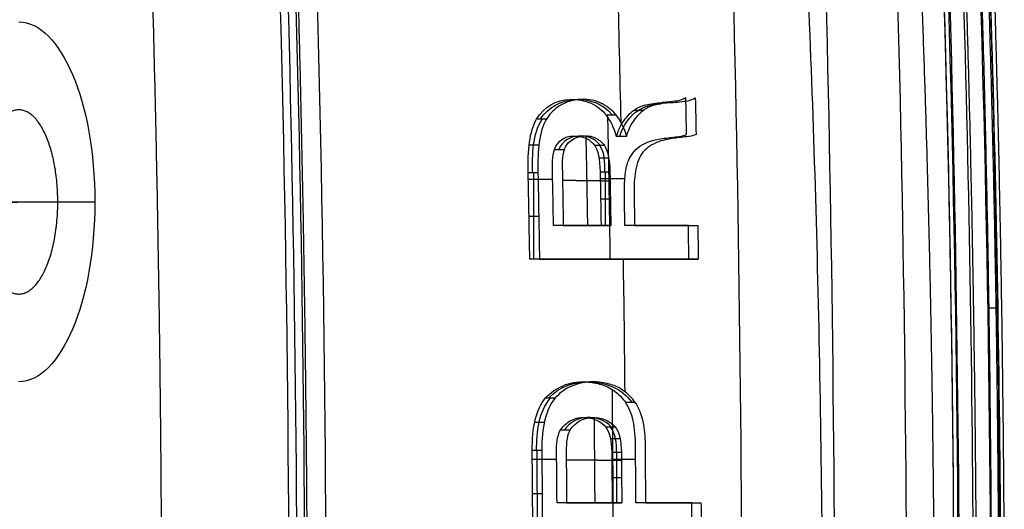
# Model space of a CAD drawing. Units: millimetres. Extents: x -64 to 465, y -149 to 149.
# Drawn here: x 73 to 85, y 51 to 57 of the extents above; entities that cross this region are included whole.
import ezdxf

# ---------------------------------------------------------------- set-up
doc = ezdxf.new("R2010")
doc.units = ezdxf.units.MM
doc.layers.add('Default', color=18, linetype='Continuous', true_color=0x000000)

msp = doc.modelspace()

# ---------------------------------------------------------------- linework, layer by layer
at = {"layer": 'Default'}
for p, q in [((79.335, 54.125, 822.43), (79.335, 55.11, 822.43)), ((80.152, 54.51, 821.969), (80.151, 55.12, 821.97)), ((80.096, 54.815, 821.851), (80.207, 54.815, 822.089)), ((79.28, 54.618, 822.312), (79.391, 54.618, 822.55)), ((81.202, 54.126, 821.466), (79.299, 54.125, 822.353)), ((80.206, 54.126, 821.818), (80.317, 54.126, 822.056)), ((79.375, 50.965, 822.511), (79.374, 51.944, 822.511)), ((80.28, 51.35, 822.003), (80.28, 51.926, 822.003)), ((80.226, 51.638, 821.886), (80.335, 51.638, 822.121)), ((79.32, 51.455, 822.395), (79.43, 51.455, 822.629))]:
    msp.add_line(p, q, dxfattribs=at)
at = {"layer": 'Default', "color": 167, "true_color": 0x244878}
for p, q in [((73.909, 54.78, 775.719), (68.338, 54.685, 778.587)), ((71.724, 54.78, 777.843), (74.333, 54.78, 776.627)), ((73.909, 54.78, 775.719), (74.333, 54.78, 776.627))]:
    msp.add_line(p, q, dxfattribs=at)
at = {"layer": 'Default', "color": 167, "true_color": 0x244878, "extrusion": (0.906308, 5.08024e-15, -0.422618)}
msp.add_arc((54.78, 733.227, -260.849), 2.05, 360, 180, dxfattribs=at)
at = {"layer": 'Default', "extrusion": (-0.906308, -8.93175e-10, 0.422618)}
msp.add_open_spline([(34.831, 49.35, 722.109), (34.831, 54.806, 722.108), (35.029, 62.928, 722.533), (35.888, 73.692, 724.376), (36.77, 80.137, 726.267), (37.784, 85.051, 728.44), (38.72, 88.515, 730.448), (39.816, 91.612, 732.8), (41.097, 94.373, 735.546), (42.53, 96.718, 738.618), (44.552, 99.256, 742.955), (47.299, 101.544, 748.845), (50.637, 103.185, 756.005), (55.152, 104.407, 765.686), (59.755, 104.517, 775.558), (64.294, 103.571, 785.291), (67.654, 102.201, 792.496), (70.987, 99.87, 799.646), (73.044, 97.448, 804.056), (74.01, 95.931, 806.129)], degree=3, knots=[0, 0, 0, 0, 16.304427, 24.456641, 32.608855, 36.684961, 40.761068, 44.837175, 48.913282, 52.989389, 57.065495, 65.217709, 73.369923, 81.522136, 97.826564, 105.978777, 114.130991, 122.283204, 130.435417, 130.435417, 130.435417, 130.435417], dxfattribs=at)
at = {"layer": 'Default'}
for points, degree, knots in [([(76.66, 94.851, 803.653), (76.195, 95.584, 802.654), (74.757, 97.614, 799.568), (72.063, 100.318, 793.786), (67.634, 102.682, 784.274), (61.182, 103.667, 770.425), (54.021, 102.575, 755.07), (47.8, 98.891, 741.735), (43.176, 91.874, 731.818), (40.227, 80.937, 725.488), (39.006, 69.19, 722.858), (38.577, 59.381, 721.932), (38.481, 52.694, 721.725), (38.481, 49.35, 721.724)], 5, [0.908836, 0.908836, 0.908836, 0.908836, 0.908836, 0.908836, 8.810743, 24.266923, 39.723102, 55.179282, 70.635461, 86.091641, 101.54782, 117.004, 132.459979, 132.459979, 132.459979, 132.459979, 132.459979, 132.459979]), ([(42.018, 49.351, 723.882), (42.018, 54.931, 723.884), (42.343, 66.086, 724.581), (43.994, 80.332, 728.124), (47.181, 90.549, 734.962), (52.152, 96.715, 745.628), (58.673, 99.58, 759.617), (65.891, 99.899, 775.101), (72.706, 97.796, 789.722), (76.342, 94.345, 797.522), (77.862, 91.975, 800.784)], 3, [0, 0, 0, 0, 15.018607, 30.03782, 45.057033, 60.076246, 75.095458, 90.114671, 105.133884, 120.153097, 120.153097, 120.153097, 120.153097]), ([(41.902, 49.35, 723.936), (41.902, 51.583, 723.937), (41.947, 56.048, 724.034), (42.148, 62.669, 724.466), (42.702, 71.042, 725.653), (43.965, 80.108, 728.362), (45.911, 87.385, 732.536), (48.626, 92.813, 738.359), (52.13, 96.533, 745.874), (56.322, 98.789, 754.865), (60.968, 99.812, 764.829), (65.764, 99.766, 775.116), (70.38, 98.64, 785.018), (73.691, 96.738, 792.118), (75.858, 94.642, 796.767), (77.151, 92.916, 799.54), (77.759, 91.967, 800.844)], 5, [0.000303, 0.000303, 0.000303, 0.000303, 0.000303, 0.000303, 9.989101, 19.978201, 29.967302, 39.956403, 49.945504, 59.934604, 69.923705, 79.912806, 89.901907, 99.891007, 109.880108, 119.869393, 119.869393, 119.869393, 119.869393, 119.869393, 119.869393]), ([(42.073, 49.351, 723.803), (42.073, 52.408, 723.802), (42.17, 58.517, 724.01), (42.658, 67.632, 725.058), (43.616, 76.538, 727.113), (45.325, 84.856, 730.776), (48.061, 91.519, 736.646), (51.537, 95.749, 744.107), (55.284, 98.158, 752.146), (59.131, 99.401, 760.399), (63.002, 99.823, 768.705), (66.882, 99.527, 777.03), (70.735, 98.45, 785.296), (74.507, 96.264, 793.388), (76.869, 93.703, 798.457), (77.944, 92.021, 800.764)], 3, [0.000571, 0.000571, 0.000571, 0.000571, 9.22025, 18.4405, 27.660749, 36.880999, 46.101249, 55.321499, 64.541749, 73.761999, 82.982248, 92.202498, 101.422748, 110.642998, 119.86324, 119.86324, 119.86324, 119.86324]), ([(42.052, 49.35, 724.504), (42.052, 52.794, 724.505), (42.147, 57.934, 724.709), (42.489, 64.722, 725.442), (42.888, 69.777, 726.298), (43.431, 74.512, 727.462), (44.077, 78.513, 728.848), (44.781, 81.825, 730.357), (45.646, 84.994, 732.212), (46.819, 88.225, 734.728), (48.602, 91.696, 738.552), (51.196, 94.914, 744.115), (54.7, 97.385, 751.628), (58.751, 98.787, 760.317), (62.883, 99.205, 769.176), (66.505, 98.88, 776.946), (69.407, 98.101, 783.167), (71.78, 97.029, 788.258), (73.867, 95.664, 792.732), (75.796, 93.852, 796.869), (77.381, 91.758, 800.268), (78.639, 89.564, 802.966), (79.796, 86.966, 805.447), (80.916, 83.612, 807.849), (81.927, 79.35, 810.017), (82.717, 74.534, 811.712), (83.279, 69.641, 812.916), (83.676, 64.658, 813.769), (84.025, 57.915, 814.515), (84.122, 52.774, 814.724), (84.122, 49.35, 814.724)], 3, [0.000056, 0.000056, 0.000056, 0.000056, 10.317958, 15.476937, 20.635916, 25.794896, 30.094045, 33.533364, 36.972684, 41.271833, 46.430812, 53.309451, 61.907749, 72.225708, 82.543666, 91.141964, 98.020603, 103.179582, 108.338561, 113.49754, 117.79669, 121.236009, 124.675328, 128.974478, 134.133457, 139.292436, 144.451415, 149.610394, 154.769373, 165.087351, 165.087351, 165.087351, 165.087351]), ([(42.131, 49.35, 724.504), (42.134, 52.792, 724.51), (42.257, 59.645, 724.775), (42.776, 68.098, 725.886), (43.543, 74.783, 727.531), (44.332, 79.548, 729.223), (45.416, 84.074, 731.548), (46.802, 88.023, 734.521), (48.487, 91.301, 738.135), (51.032, 94.685, 743.592), (54.531, 97.27, 751.095), (58.818, 98.753, 760.289), (63.19, 99.195, 769.665), (66.814, 98.81, 777.435), (69.708, 97.96, 783.642), (71.843, 96.996, 788.22), (73.928, 95.632, 792.691), (75.969, 93.714, 797.069), (77.541, 91.579, 800.439), (78.688, 89.511, 802.9), (80.308, 85.987, 806.374), (81.716, 80.946, 809.393), (82.769, 74.522, 811.653), (83.517, 68.004, 813.256), (84.045, 59.626, 814.387), (84.17, 52.773, 814.657), (84.173, 49.35, 814.663)], 3, [-164.861424, -164.861424, -164.861424, -164.861424, -154.557585, -144.253746, -139.101827, -133.949907, -128.797988, -123.646068, -118.494149, -113.342229, -103.03839, -92.734551, -82.430712, -72.126873, -66.974954, -61.823034, -56.671115, -51.519195, -46.367276, -43.791316, -41.215356, -30.911517, -25.759598, -20.607678, -10.303839, 0, 0, 0, 0]), ([(84.382, 49.35, 814.561), (84.382, 52.458, 814.56), (84.291, 58.673, 814.365), (83.886, 67.786, 813.496), (82.744, 78.676, 811.047), (80.024, 88.755, 805.215), (75.758, 95.182, 796.067), (69.992, 98.548, 783.702), (63.336, 99.545, 769.428), (56.68, 98.548, 755.153), (50.914, 95.182, 742.789), (46.651, 88.755, 733.647), (43.947, 78.675, 727.847), (42.827, 67.786, 725.446), (42.433, 58.673, 724.6), (42.344, 52.458, 724.41), (42.344, 49.35, 724.409)], 5, [0.003738, 0.003738, 0.003738, 0.003738, 0.003738, 0.003738, 13.912869, 27.822001, 41.731133, 55.640265, 69.549397, 83.45853, 97.367662, 111.276794, 125.185926, 139.095059, 153.004191, 166.913321, 166.913321, 166.913321, 166.913321, 166.913321, 166.913321]), ([(84.549, 49.35, 814.479), (84.542, 52.779, 814.464), (84.42, 59.631, 814.212), (83.753, 69.88, 812.829), (82.611, 78.184, 810.427), (81.144, 84.174, 807.305), (79.719, 88.17, 804.251), (78.029, 91.406, 800.613), (76.102, 93.943, 796.455), (74.066, 95.791, 792.055), (71.313, 97.536, 786.106), (67.792, 98.749, 778.509), (63.471, 99.186, 769.219), (59.142, 98.728, 759.947), (54.841, 97.225, 750.766), (51.349, 94.632, 743.324), (48.804, 91.233, 737.891), (47.123, 87.94, 734.291), (45.753, 83.993, 731.341), (44.337, 77.989, 728.268), (43.276, 69.767, 725.934), (42.67, 59.598, 724.579), (42.561, 52.76, 724.331), (42.554, 49.35, 724.317)], 3, [-164.905699, -164.905699, -164.905699, -164.905699, -154.599093, -144.292487, -133.98588, -128.832577, -123.679274, -118.525971, -113.372668, -108.219365, -103.066062, -92.759456, -82.452849, -72.146243, -61.839637, -51.533031, -46.379728, -41.226425, -36.073122, -30.919819, -20.613212, -10.306606, 0, 0, 0, 0]), ([(48.194, 49.35, 731.504), (48.194, 49.703, 731.504), (48.195, 50.404, 731.508), (48.2, 51.296, 731.522), (48.206, 51.965, 731.537), (48.212, 52.572, 731.554), (48.22, 53.225, 731.577), (48.23, 53.843, 731.603), (48.244, 54.616, 731.64), (48.272, 55.928, 731.715), (48.324, 57.772, 731.855), (48.409, 59.984, 732.08), (48.516, 62.1, 732.356), (48.624, 63.808, 732.632), (48.709, 64.961, 732.846), (48.762, 65.622, 732.978), (48.8, 66.079, 733.073), (48.852, 66.662, 733.2), (48.919, 67.384, 733.366), (49.045, 68.641, 733.675), (49.246, 70.349, 734.159), (49.478, 71.965, 734.705), (49.655, 73.037, 735.116), (49.763, 73.645, 735.366), (49.84, 74.064, 735.544), (49.942, 74.587, 735.777), (50.075, 75.232, 736.079), (50.322, 76.348, 736.639), (50.708, 77.84, 737.5), (51.23, 79.491, 738.643), (51.81, 81.003, 739.9), (52.451, 82.378, 741.27), (53.157, 83.631, 742.766), (53.799, 84.572, 744.116), (54.28, 85.182, 745.124), (54.559, 85.512, 745.707), (54.785, 85.766, 746.179), (54.967, 85.961, 746.559), (55.23, 86.232, 747.109), (55.695, 86.68, 748.077), (56.395, 87.273, 749.534), (57.134, 87.797, 751.073), (57.677, 88.131, 752.205), (57.989, 88.31, 752.854), (58.24, 88.447, 753.378), (58.438, 88.55, 753.792), (58.725, 88.692, 754.39), (59.224, 88.924, 755.432), (59.959, 89.221, 756.971), (60.721, 89.469, 758.569), (61.339, 89.638, 759.869), (61.826, 89.755, 760.896), (62.255, 89.844, 761.803), (62.85, 89.951, 763.064), (63.89, 90.092, 765.273), (65.09, 90.157, 767.837), (66.311, 90.123, 770.466), (67.202, 90.05, 772.394), (68.082, 89.927, 774.307), (68.926, 89.759, 776.15), (69.818, 89.523, 778.104), (70.668, 89.236, 779.974), (71.351, 88.953, 781.48), (71.883, 88.698, 782.658), (72.263, 88.499, 783.5), (72.678, 88.262, 784.419), (73.202, 87.933, 785.581), (73.838, 87.482, 786.993), (74.561, 86.878, 788.597), (75.246, 86.208, 790.117), (75.895, 85.473, 791.554), (76.406, 84.803, 792.682), (76.798, 84.232, 793.543), (77.035, 83.86, 794.065), (77.221, 83.554, 794.472), (77.358, 83.32, 794.772), (77.472, 83.118, 795.021), (77.548, 82.982, 795.186), (77.596, 82.893, 795.292), (77.616, 82.855, 795.336), (77.697, 82.705, 795.511), (77.782, 82.542, 795.697), (77.939, 82.234, 796.039), (78.154, 81.791, 796.504), (78.405, 81.235, 797.046), (78.648, 80.659, 797.568), (78.883, 80.061, 798.072), (79.11, 79.443, 798.555), (79.294, 78.907, 798.945), (79.434, 78.475, 799.242), (79.545, 78.123, 799.475), (79.627, 77.853, 799.648), (79.745, 77.457, 799.894), (79.941, 76.763, 800.304), (80.158, 75.931, 800.751), (80.363, 75.067, 801.172), (80.512, 74.401, 801.476), (80.631, 73.835, 801.718), (80.714, 73.424, 801.886), (80.759, 73.199, 801.975), (80.798, 72.993, 802.055), (80.812, 72.925, 802.082), (80.838, 72.785, 802.135), (80.88, 72.562, 802.219), (80.941, 72.228, 802.341), (81.012, 71.827, 802.483), (81.105, 71.284, 802.668), (81.218, 70.592, 802.89), (81.39, 69.456, 803.228), (81.591, 67.983, 803.617), (81.881, 65.505, 804.172), (82.12, 62.887, 804.622), (82.309, 60.144, 804.97), (82.427, 57.98, 805.184), (82.513, 55.904, 805.34), (82.598, 53.037, 805.491), (82.624, 50.839, 805.535), (82.624, 49.35, 805.536)], 3, [0, 0, 0, 0, 1.054883, 2.109766, 2.637207, 3.164649, 4.219531, 4.746973, 5.274414, 6.329297, 8.439063, 10.548828, 12.658594, 14.76836, 15.823243, 16.350684, 16.878125, 17.405567, 17.933008, 18.987891, 21.097657, 23.207423, 24.262305, 24.789747, 25.317188, 25.84463, 26.372071, 27.426954, 29.53672, 31.646485, 33.756251, 35.866017, 37.975782, 40.085548, 41.140431, 41.667872, 42.195314, 42.722755, 43.250197, 44.305079, 46.414845, 48.524611, 49.579494, 50.106935, 50.634376, 51.161818, 51.689259, 52.744142, 54.853908, 56.963673, 58.018556, 59.073439, 60.128322, 61.183205, 63.292971, 67.512502, 69.622268, 71.732033, 73.841799, 75.951565, 78.06133, 80.171096, 82.280862, 83.335745, 84.390627, 85.44551, 86.500393, 88.610159, 90.719924, 92.82969, 94.939456, 97.049221, 98.104104, 99.158987, 99.686429, 100.21387, 100.741311, 101.005032, 101.136892, 101.268753, 101.400613, 101.532474, 101.796194, 102.323636, 102.851077, 103.378519, 103.90596, 104.433401, 104.960843, 105.224563, 105.488284, 105.752005, 106.015726, 106.543167, 107.59805, 108.125491, 108.652933, 109.180374, 109.444095, 109.575955, 109.707816, 109.839676, 109.971536, 110.235257, 110.762698, 111.29014, 111.817581, 112.872464, 113.927347, 116.037113, 118.146878, 122.36641, 124.476175, 126.585941, 128.695707, 130.805472, 135.025004, 135.025004, 135.025004, 135.025004]), ([(84.661, 49.35, 814.283), (84.66, 53.46, 814.281), (84.467, 61.676, 813.882), (83.552, 72.966, 811.973), (81.9, 82.391, 808.477), (80.222, 87.169, 804.884), (79.226, 89.188, 802.742)], 3, [-43.328924, -43.328924, -43.328924, -43.328924, -32.496704, -21.66447, -10.832235, 0, 0, 0, 0]), ([(79.638, 80.787, 816.785), (80.34, 76.769, 818.288), (81.346, 67.483, 820.451), (81.699, 55.822, 821.207), (81.706, 49.35, 821.22)], 3, [0.193309, 0.193309, 0.193309, 0.193309, 16.204022, 32.408048, 32.408048, 32.408048, 32.408048]), ([(80.703, 80.553, 815.825), (81.4, 76.548, 817.319), (82.397, 67.315, 819.475), (82.757, 55.758, 820.256), (82.763, 49.35, 820.268)], 3, [0.19334, 0.19334, 0.19334, 0.19334, 16.204022, 32.408052, 32.408052, 32.408052, 32.408052]), ([(81.52, 80.18, 814.781), (82.21, 76.212, 816.261), (83.205, 67.081, 818.413), (83.578, 55.672, 819.221), (83.584, 49.35, 819.232)], 3, [0.193371, 0.193371, 0.193371, 0.193371, 16.204022, 32.408056, 32.408056, 32.408056, 32.408056]), ([(82.12, 79.67, 813.645), (82.802, 75.762, 815.108), (83.797, 66.779, 817.248), (84.178, 55.564, 818.068), (84.184, 49.35, 818.079)], 3, [0.193402, 0.193402, 0.193402, 0.193402, 16.204022, 32.408061, 32.408061, 32.408061, 32.408061]), ([(84.555, 49.35, 815.16), (84.555, 49.747, 815.16), (84.553, 50.668, 815.157), (84.543, 52.138, 815.133), (84.525, 53.507, 815.095), (84.506, 54.626, 815.053), (84.483, 55.646, 815.005), (84.462, 56.49, 814.958), (84.441, 57.198, 814.915), (84.425, 57.737, 814.878), (84.399, 58.492, 814.824), (84.353, 59.742, 814.724), (84.293, 61.076, 814.596), (84.231, 62.299, 814.463), (84.183, 63.165, 814.36), (84.143, 63.84, 814.274), (84.115, 64.295, 814.213), (84.099, 64.539, 814.18), (84.086, 64.744, 814.151), (84.079, 64.852, 814.136), (84.067, 65.033, 814.11), (84.046, 65.345, 814.065), (84.013, 65.825, 813.994), (83.968, 66.441, 813.897), (83.901, 67.32, 813.753), (83.801, 68.526, 813.54), (83.602, 70.679, 813.112), (83.262, 73.779, 812.381), (82.841, 76.644, 811.476), (82.573, 78.15, 810.902)], 3, [0, 0, 0, 0, 1.835375, 3.670768, 4.588465, 5.506162, 6.423858, 6.882707, 7.341555, 7.800403, 8.259252, 9.176948, 11.012342, 11.930038, 12.847735, 13.765432, 14.22428, 14.453704, 14.683128, 14.912553, 15.141977, 15.600825, 16.518522, 17.436218, 18.353915, 20.189308, 22.024702, 25.695489, 29.366275, 29.366275, 29.366275, 29.366275]), ([(84.651, 49.35, 815.167), (84.652, 52.204, 815.167), (84.579, 57.082, 815.012), (84.258, 64.006, 814.326), (83.736, 70.834, 813.202), (83.134, 75.537, 811.909), (82.668, 78.168, 810.905)], 3, [-0.000024, -0.000024, -0.000024, -0.000024, 8.588727, 14.723538, 20.858349, 29.447083, 29.447083, 29.447083, 29.447083]), ([(82.711, 78.205, 810.982), (82.717, 78.171, 810.995), (82.762, 77.923, 811.09), (82.886, 77.187, 811.358), (83.008, 76.429, 811.62), (83.129, 75.623, 811.882), (83.236, 74.872, 812.111), (83.32, 74.255, 812.292), (83.407, 73.583, 812.48), (83.481, 72.977, 812.641), (83.542, 72.465, 812.771), (83.588, 72.066, 812.87), (83.626, 71.727, 812.952), (83.653, 71.473, 813.011), (83.667, 71.342, 813.042), (83.683, 71.197, 813.075), (83.679, 71.228, 813.068), (83.682, 71.207, 813.073), (83.683, 71.196, 813.075), (83.687, 71.157, 813.084), (83.693, 71.104, 813.096), (83.702, 71.015, 813.117), (83.717, 70.873, 813.149), (83.74, 70.652, 813.198), (83.767, 70.38, 813.257), (83.81, 69.951, 813.348), (83.873, 69.288, 813.485), (83.962, 68.287, 813.677), (84.045, 67.282, 813.855), (84.114, 66.375, 814.004), (84.167, 65.641, 814.117), (84.211, 64.991, 814.212), (84.243, 64.503, 814.28), (84.26, 64.234, 814.316), (84.275, 63.983, 814.35), (84.28, 63.904, 814.36), (84.287, 63.791, 814.375), (84.296, 63.637, 814.394), (84.302, 63.534, 814.407), (84.312, 63.357, 814.43), (84.324, 63.155, 814.455), (84.335, 62.955, 814.479), (84.339, 62.883, 814.488), (84.346, 62.757, 814.503), (84.354, 62.612, 814.52), (84.366, 62.392, 814.545), (84.378, 62.165, 814.571), (84.382, 62.085, 814.58), (84.393, 61.874, 814.603), (84.416, 61.425, 814.652), (84.454, 60.625, 814.733), (84.496, 59.638, 814.822), (84.529, 58.803, 814.891), (84.554, 58.092, 814.944), (84.572, 57.53, 814.982), (84.583, 57.176, 815.005), (84.59, 56.948, 815.019), (84.595, 56.784, 815.029), (84.596, 56.726, 815.033), (84.602, 56.508, 815.046), (84.609, 56.264, 815.06), (84.621, 55.79, 815.086), (84.638, 55.07, 815.122), (84.654, 54.258, 815.156), (84.665, 53.58, 815.181), (84.673, 53, 815.199), (84.678, 52.58, 815.211), (84.684, 52.112, 815.222), (84.687, 51.734, 815.23), (84.689, 51.416, 815.235), (84.691, 51.208, 815.238), (84.693, 50.884, 815.243), (84.694, 50.641, 815.246), (84.695, 50.47, 815.247), (84.695, 50.34, 815.248), (84.695, 50.295, 815.249), (84.696, 50.096, 815.25), (84.697, 49.909, 815.251), (84.697, 49.601, 815.252), (84.697, 49.429, 815.252), (84.697, 49.35, 815.252)], 3, [0, 0, 0, 0, 1.842572, 2.763879, 3.685185, 4.606492, 5.067145, 5.527799, 5.988452, 6.449105, 6.679432, 6.909759, 7.140085, 7.255249, 7.31283, 7.370412, 7.427994, 7.485575, 7.600739, 7.831065, 8.061392, 8.291719, 8.752372, 9.213025, 9.673679, 10.134332, 11.055639, 11.976945, 12.898252, 13.358905, 13.819559, 14.280212, 14.510539, 14.625702, 14.740865, 14.856029, 14.971192, 15.086355, 15.201519, 15.431845, 15.662172, 15.777335, 15.892499, 16.007662, 16.122825, 16.353152, 16.583479, 16.813805, 17.044132, 17.504785, 18.426092, 18.886745, 19.347399, 20.268705, 20.729359, 21.190012, 21.650665, 21.880992, 22.111319, 22.341645, 22.571972, 23.032625, 23.953932, 24.875239, 25.335892, 25.796545, 26.257199, 26.717852, 27.178506, 27.408832, 27.639159, 27.869486, 28.099812, 28.330139, 28.445302, 28.560466, 28.675629, 28.790792, 29.021119, 29.481772, 29.481772, 29.481772, 29.481772]), ([(79.367, 55.721, 822.209), (79.452, 55.863, 822.155), (79.656, 55.981, 822.038), (80.004, 55.918, 821.844), (80.115, 55.825, 821.785), (80.158, 55.772, 821.762)], 3, [-1.069983, -1.069983, -1.069983, -1.069983, -0.534991, -0.267496, 0, 0, 0, 0]), ([(80.271, 55.772, 822.003), (80.236, 55.815, 822.022), (80.134, 55.905, 822.077), (79.925, 55.969, 822.192), (79.694, 55.917, 822.322), (79.548, 55.825, 822.406), (79.497, 55.751, 822.437), (79.478, 55.721, 822.449)], 3, [-1.046301, -1.046301, -1.046301, -1.046301, -0.784726, -0.523151, -0.392363, -0.261575, 0, 0, 0, 0]), ([(80.278, 55.526, 821.705), (80.293, 55.58, 821.693), (80.335, 55.691, 821.662), (80.482, 55.843, 821.563), (80.599, 55.887, 821.488), (80.73, 55.907, 821.404), (80.797, 55.911, 821.36)], 3, [-0.7962763, -0.7962763, -0.7962763, -0.7962763, -0.5972062, -0.3981362, -0.1990662, 0, 0, 0, 0]), ([(80.907, 55.911, 821.596), (80.832, 55.906, 821.646), (80.693, 55.882, 821.737), (80.597, 55.843, 821.801), (80.453, 55.701, 821.897), (80.407, 55.586, 821.932), (80.39, 55.526, 821.945)], 3, [-0.7959971, -0.7959971, -0.7959971, -0.7959971, -0.5970004, -0.3980003, -0.1990001, 0, 0, 0, 0]), ([(79.571, 55.378, 822.118), (79.61, 55.479, 822.089), (79.724, 55.552, 822.024), (79.949, 55.511, 821.899), (80.007, 55.452, 821.868), (80.029, 55.422, 821.857)], 3, [0, 0, 0, 0, 0.3250823, 0.4876235, 0.6501647, 0.6501647, 0.6501647, 0.6501647]), ([(79.683, 55.378, 822.358), (79.688, 55.391, 822.354), (79.707, 55.436, 822.341), (79.787, 55.506, 822.294), (79.943, 55.546, 822.205), (80.055, 55.507, 822.144), (80.12, 55.451, 822.109), (80.141, 55.422, 822.098)], 3, [-0.6293441, -0.6293441, -0.6293441, -0.6293441, -0.4720081, -0.39334, -0.314672, -0.157336, 0, 0, 0, 0]), ([(80.367, 54.856, 821.687), (80.366, 54.94, 821.684), (80.371, 55.076, 821.674), (80.397, 55.244, 821.649), (80.515, 55.428, 821.567), (80.707, 55.49, 821.444), (80.822, 55.505, 821.368)], 3, [0, 0, 0, 0, 0.25008, 0.50016, 0.75024, 1.000318, 1.000318, 1.000318, 1.000318]), ([(79.469, 52.545, 822.29), (79.523, 52.605, 822.26), (79.664, 52.699, 822.18), (79.862, 52.744, 822.068), (80.116, 52.703, 821.924), (80.283, 52.616, 821.829), (80.351, 52.535, 821.789), (80.378, 52.496, 821.774)], 3, [-1.173951, -1.173951, -1.173951, -1.173951, -0.880463, -0.586976, -0.440232, -0.293488, 0, 0, 0, 0]), ([(80.487, 52.496, 822.009), (80.459, 52.537, 822.025), (80.389, 52.618, 822.067), (80.225, 52.703, 822.16), (80.029, 52.734, 822.273), (79.923, 52.725, 822.332), (79.753, 52.687, 822.428), (79.642, 52.616, 822.49), (79.579, 52.545, 822.525)], 3, [0, 0, 0, 0, 0.292569, 0.438853, 0.585138, 0.731422, 0.877707, 1.170275, 1.170275, 1.170275, 1.170275])]:
    msp.add_open_spline(points, degree=degree, knots=knots, dxfattribs=at)
at = {"layer": 'Default', "extrusion": (-0.906308, 5.44186e-14, 0.422618)}
msp.add_open_spline([(84.126, 49.35, 814.795), (84.126, 52.862, 814.794), (84.058, 56.275, 814.649), (83.924, 59.59, 814.361), (83.787, 62.974, 814.066), (83.583, 66.116, 813.63), (83.314, 69.019, 813.053), (83.163, 70.646, 812.729), (82.993, 72.183, 812.365), (82.805, 73.631, 811.961), (82.596, 75.238, 811.512), (82.362, 76.751, 811.011), (82.103, 78.167, 810.457), (81.824, 79.697, 809.859), (81.515, 81.127, 809.194), (81.174, 82.458, 808.463), (80.813, 83.866, 807.689), (80.415, 85.168, 806.837), (79.981, 86.365, 805.905), (79.536, 87.593, 804.95), (79.047, 88.722, 803.902), (78.515, 89.754, 802.761), (78.002, 90.748, 801.661), (77.443, 91.659, 800.463), (76.839, 92.488, 799.167), (75.75, 93.98, 796.831), (74.495, 95.22, 794.141), (73.076, 96.207, 791.097), (71.871, 97.045, 788.513), (70.54, 97.707, 785.66), (69.085, 98.193, 782.539), (68.43, 98.412, 781.135), (67.752, 98.594, 779.68), (67.05, 98.74, 778.174), (66.383, 98.879, 776.743), (65.706, 98.982, 775.292), (65.02, 99.049, 773.821), (64.344, 99.116, 772.372), (63.658, 99.147, 770.9), (62.96, 99.144, 769.405), (62.267, 99.141, 767.918), (61.583, 99.104, 766.45), (60.907, 99.032, 765), (60.219, 98.96, 763.525), (59.542, 98.852, 762.073), (58.874, 98.708, 760.642), (58.16, 98.555, 759.111), (57.476, 98.365, 757.643), (56.822, 98.139, 756.24), (56.137, 97.903, 754.772), (55.476, 97.624, 753.355), (54.839, 97.302, 751.987), (54.137, 96.947, 750.482), (53.474, 96.548, 749.06), (52.85, 96.104, 747.723), (51.437, 95.097, 744.692), (50.187, 93.829, 742.012), (49.1, 92.299, 739.682), (47.894, 90.601, 737.095), (46.861, 88.532, 734.88), (46.002, 86.093, 733.038), (45.574, 84.877, 732.12), (45.182, 83.552, 731.28), (44.827, 82.118, 730.518), (44.496, 80.783, 729.808), (44.195, 79.343, 729.163), (43.924, 77.797, 728.581), (43.446, 75.077, 727.556), (43.055, 71.987, 726.718), (42.75, 68.526, 726.064), (42.617, 67.006, 725.777), (42.501, 65.426, 725.529), (42.403, 63.785, 725.32), (42.313, 62.263, 725.126), (42.237, 60.667, 724.963), (42.175, 58.999, 724.83), (42.116, 57.416, 724.704), (42.072, 55.813, 724.61), (42.043, 54.191, 724.548), (42.029, 53.391, 724.517), (42.018, 52.587, 724.494), (42.011, 51.777, 724.478), (42.007, 51.351, 724.47), (42.005, 50.945, 724.465), (42.003, 50.561, 724.461), (42.002, 50.403, 724.46), (42.001, 49.999, 724.458), (42, 49.35, 724.455)], degree=3, knots=[0, 0, 0, 0, 10.258938, 10.258938, 10.258938, 19.808748, 19.808748, 19.808748, 24.578523, 24.578523, 24.578523, 29.41402, 29.41402, 29.41402, 34.243116, 34.243116, 34.243116, 39.074135, 39.074135, 39.074135, 43.935825, 43.935825, 43.935825, 48.76354, 48.76354, 48.76354, 58.458269, 58.458269, 58.458269, 68.125432, 68.125432, 68.125432, 72.973412, 72.973412, 72.973412, 77.787248, 77.787248, 77.787248, 82.66189, 82.66189, 82.66189, 87.523852, 87.523852, 87.523852, 92.344112, 92.344112, 92.344112, 97.236013, 97.236013, 97.236013, 102.003601, 102.003601, 102.003601, 106.861868, 106.861868, 106.861868, 116.563607, 116.563607, 116.563607, 126.262288, 126.262288, 126.262288, 131.124256, 131.124256, 131.124256, 135.952209, 135.952209, 135.952209, 145.658869, 145.658869, 145.658869, 150.471772, 150.471772, 150.471772, 155.289009, 155.289009, 155.289009, 160.108808, 160.108808, 160.108808, 162.523583, 162.523583, 162.523583, 163.740181, 163.740181, 163.740181, 164.950836, 164.950836, 164.950836, 164.950836], dxfattribs=at)
at = {"layer": 'Default'}
msp.add_rational_spline([(42.67, 49.35, 724.303), (42.673, 50.748, 724.309), (42.691, 53.875, 724.35), (42.854, 60.458, 724.716), (43.332, 69.055, 725.78), (44.359, 77.39, 728.036), (45.746, 83.513, 731.042), (47.097, 87.562, 733.953), (48.768, 90.953, 737.535), (51.318, 94.461, 742.983), (54.837, 97.137, 750.488), (59.189, 98.683, 759.782), (63.573, 99.153, 769.172), (67.949, 98.704, 778.581), (71.51, 97.457, 786.26), (74.292, 95.66, 792.266), (76.348, 93.747, 796.706), (78.281, 91.128, 800.874), (79.964, 87.791, 804.495), (81.373, 83.689, 807.512), (82.805, 77.584, 810.561), (83.912, 69.156, 812.891), (84.432, 60.497, 813.975), (84.612, 53.9, 814.348), (84.632, 50.756, 814.391), (84.635, 49.35, 814.396)], [0.915720883783, 0.915702343828, 0.915565234473, 0.914338933021, 0.911014011539, 0.905975755352, 0.902754021855, 0.901611626679, 0.90214192557, 0.904705374782, 0.909285246832, 0.913086301125, 0.914353756532, 0.912854607661, 0.909460255025, 0.905916960712, 0.903136201711, 0.900886156993, 0.899956978171, 0.90068781195, 0.903348930638, 0.907827345851, 0.91080402166, 0.911893299051, 0.91201138795, 0.912025589962], degree=3, knots=[0.989407, 0.989407, 0.989407, 0.989407, 5.214873, 10.429475, 20.858679, 31.287883, 36.502485, 41.717087, 46.931689, 52.146291, 62.575495, 73.004699, 83.433903, 93.863107, 104.292312, 109.506914, 114.721516, 119.936118, 125.15072, 130.365322, 135.579924, 146.009128, 156.438332, 161.652934, 165.878345, 165.878345, 165.878345, 165.878345], dxfattribs=at)
for points, degree in [([(79.226, 89.188, 802.742), (77.914, 91.849, 799.919), (74.732, 95.886, 793.052), (68.481, 98.764, 779.553), (61.498, 99.184, 764.55), (54.809, 97.297, 750.263), (49.368, 92.533, 738.663), (45.651, 84.123, 730.687), (43.548, 71.709, 726.095), (42.977, 61.357, 724.817), (42.847, 56.009, 724.527)], 3), ([(83.902, 49.35, 809.918), (83.901, 52.184, 809.917), (83.808, 57.848, 809.744), (83.388, 66.156, 808.973), (82.243, 76.076, 806.787), (79.708, 85.258, 801.508), (75.902, 91.12, 793.147), (70.791, 94.204, 781.814), (64.796, 95.121, 768.759), (58.664, 94.204, 755.768), (53.281, 91.123, 744.558), (49.338, 85.267, 736.259), (46.947, 76.089, 730.933), (46.037, 66.167, 728.677), (45.729, 57.854, 727.873), (45.66, 52.186, 727.692), (45.659, 49.35, 727.691)], 5), ([(80.288, 57.273, 821.9), (80.302, 56.75, 821.928), (80.314, 56.222, 821.953), (80.325, 55.69, 821.976)], 3), ([(79.746, 55.947, 821.988), (79.802, 55.947, 822.109), (79.858, 55.947, 822.23)], 2), ([(80.885, 55.919, 821.303), (80.856, 55.916, 821.322), (80.826, 55.913, 821.341), (80.797, 55.911, 821.36)], 3), ([(80.797, 55.911, 821.36), (80.834, 55.911, 821.439), (80.871, 55.911, 821.518), (80.907, 55.911, 821.596)], 3), ([(80.985, 55.933, 821.236), (80.955, 55.927, 821.256), (80.931, 55.924, 821.272), (80.885, 55.919, 821.303)], 3), ([(80.907, 55.911, 821.596), (80.934, 55.913, 821.579), (80.963, 55.916, 821.559), (80.994, 55.919, 821.538)], 3), ([(81.067, 55.965, 821.179), (81.041, 55.949, 821.197), (81.013, 55.939, 821.216), (80.985, 55.933, 821.236)], 3), ([(80.994, 55.919, 821.538), (81.04, 55.924, 821.506), (81.065, 55.927, 821.489), (81.093, 55.933, 821.469)], 3), ([(81.076, 55.549, 821.198), (81.073, 55.688, 821.192), (81.07, 55.826, 821.185), (81.067, 55.965, 821.179)], 3), ([(81.093, 55.933, 821.469), (81.122, 55.939, 821.449), (81.149, 55.949, 821.429), (81.175, 55.965, 821.41)], 3), ([(81.175, 55.965, 821.41), (81.178, 55.826, 821.417), (81.181, 55.688, 821.423), (81.184, 55.549, 821.429)], 3), ([(80.478, 55.826, 821.566), (80.534, 55.826, 821.686), (80.59, 55.826, 821.806)], 2), ([(79.271, 55.11, 822.293), (79.266, 55.367, 822.283), (79.283, 55.586, 822.261), (79.367, 55.721, 822.209)], 3), ([(79.478, 55.721, 822.449), (79.422, 55.721, 822.329), (79.367, 55.721, 822.209)], 2), ([(79.478, 55.721, 822.449), (79.395, 55.586, 822.5), (79.377, 55.367, 822.521), (79.382, 55.11, 822.531)], 3), ([(80.158, 55.772, 821.762), (80.214, 55.772, 821.883), (80.271, 55.772, 822.003)], 2), ([(80.278, 55.526, 821.705), (80.249, 55.625, 821.717), (80.21, 55.707, 821.736), (80.158, 55.772, 821.762)], 3), ([(80.175, 55.749, 821.753), (80.182, 55.425, 821.769), (80.188, 55.101, 821.783), (80.193, 54.776, 821.796), (80.198, 54.451, 821.808), (80.203, 54.126, 821.82)], 5), ([(80.271, 55.772, 822.003), (80.322, 55.706, 821.976), (80.362, 55.624, 821.957), (80.39, 55.526, 821.945)], 3), ([(80.992, 55.524, 821.256), (81.032, 55.532, 821.228), (81.053, 55.536, 821.214), (81.076, 55.549, 821.198)], 3), ([(81.184, 55.549, 821.429), (81.161, 55.536, 821.445), (81.141, 55.532, 821.46), (81.1, 55.524, 821.488)], 3), ([(79.784, 55.53, 821.991), (79.84, 55.53, 822.112), (79.896, 55.53, 822.232)], 2), ([(79.927, 55.532, 822.214), (79.932, 55.329, 822.223), (79.936, 55.125, 822.231), (79.939, 54.92, 822.239), (79.943, 54.715, 822.246), (79.946, 54.51, 822.254)], 5), ([(80.39, 55.526, 821.945), (80.334, 55.526, 821.825), (80.278, 55.526, 821.705)], 2), ([(80.932, 55.505, 821.603), (80.887, 55.498, 821.633), (80.835, 55.49, 821.668), (80.733, 55.459, 821.736), (80.629, 55.401, 821.805), (80.559, 55.327, 821.852), (80.514, 55.235, 821.885), (80.485, 55.098, 821.91), (80.478, 54.973, 821.92), (80.478, 54.911, 821.923), (80.478, 54.856, 821.926)], 3), ([(80.822, 55.505, 821.368), (80.879, 55.511, 821.331), (80.936, 55.517, 821.293), (80.992, 55.524, 821.256)], 3), ([(81.1, 55.524, 821.488), (81.043, 55.517, 821.528), (80.987, 55.511, 821.566), (80.932, 55.505, 821.603)], 3), ([(79.277, 55.43, 822.273), (79.333, 55.43, 822.392), (79.389, 55.43, 822.512)], 2), ([(79.548, 55.12, 822.144), (79.547, 55.19, 822.141), (79.543, 55.238, 822.14), (79.558, 55.343, 822.127), (79.571, 55.378, 822.118)], 3), ([(79.571, 55.378, 822.118), (79.627, 55.378, 822.238), (79.683, 55.378, 822.358)], 2), ([(79.683, 55.378, 822.358), (79.669, 55.343, 822.367), (79.655, 55.237, 822.38), (79.659, 55.19, 822.38), (79.66, 55.12, 822.383)], 3), ([(80.029, 55.422, 821.857), (80.064, 55.373, 821.84), (80.087, 55.267, 821.832), (80.09, 55.12, 821.838)], 3), ([(80.141, 55.422, 822.098), (80.085, 55.422, 821.978), (80.029, 55.422, 821.857)], 2), ([(80.141, 55.422, 822.098), (80.176, 55.372, 822.08), (80.199, 55.267, 822.072), (80.202, 55.12, 822.078)], 3), ([(80.081, 55.28, 821.836), (80.137, 55.28, 821.956), (80.193, 55.28, 822.076)], 2), ([(79.382, 55.11, 822.531), (79.326, 55.11, 822.412), (79.271, 55.11, 822.293)], 2), ([(79.289, 54.125, 822.33), (79.283, 54.454, 822.318), (79.277, 54.782, 822.306), (79.271, 55.11, 822.293)], 3), ([(79.56, 54.509, 822.168), (79.556, 54.713, 822.16), (79.552, 54.917, 822.152), (79.548, 55.12, 822.144)], 3), ([(79.66, 55.12, 822.383), (79.664, 54.917, 822.391), (79.667, 54.714, 822.399), (79.671, 54.509, 822.406)], 3), ([(80.09, 55.12, 821.838), (80.146, 55.12, 821.958), (80.202, 55.12, 822.078)], 2), ([(80.202, 55.12, 822.078), (80.206, 54.917, 822.086), (80.209, 54.713, 822.093), (80.213, 54.51, 822.101)], 3), ([(79.272, 55.037, 822.296), (79.328, 55.038, 822.267), (79.384, 55.038, 822.237), (79.439, 55.039, 822.207), (79.495, 55.039, 822.177), (79.55, 55.04, 822.147)], 5), ([(80.204, 55.016, 822.082), (80.138, 55.017, 822.121), (80.072, 55.018, 822.159), (80.005, 55.019, 822.197), (79.938, 55.02, 822.235), (79.87, 55.021, 822.273), (79.801, 55.021, 822.311), (79.732, 55.022, 822.349), (79.662, 55.023, 822.387)], 8), ([(80.092, 55.044, 821.841), (80.148, 55.044, 821.809), (80.204, 55.045, 821.776), (80.26, 55.045, 821.743), (80.315, 55.045, 821.709), (80.371, 55.046, 821.675)], 5), ([(80.373, 54.51, 821.701), (80.371, 54.625, 821.696), (80.369, 54.741, 821.692), (80.367, 54.856, 821.687)], 3), ([(80.478, 54.856, 821.926), (80.48, 54.741, 821.93), (80.482, 54.626, 821.934), (80.484, 54.51, 821.938)], 3), ([(80.101, 54.51, 821.862), (79.922, 54.51, 821.967), (79.742, 54.51, 822.068), (79.56, 54.509, 822.168)], 3), ([(79.671, 54.509, 822.406), (79.856, 54.509, 822.305), (80.037, 54.51, 822.204), (80.213, 54.51, 822.101)], 3), ([(80.213, 54.51, 822.101), (80.157, 54.51, 821.981), (80.101, 54.51, 821.862)], 2), ([(81.096, 54.51, 821.24), (80.87, 54.51, 821.392), (80.63, 54.51, 821.546), (80.373, 54.51, 821.701)], 3), ([(80.484, 54.51, 821.938), (80.738, 54.51, 821.783), (80.977, 54.51, 821.627), (81.203, 54.51, 821.468)], 3), ([(81.103, 54.126, 821.253), (81.101, 54.254, 821.249), (81.098, 54.382, 821.244), (81.096, 54.51, 821.24)], 3), ([(81.203, 54.51, 821.468), (81.205, 54.383, 821.473), (81.207, 54.255, 821.477), (81.209, 54.126, 821.481)], 3), ([(79.399, 54.125, 822.567), (79.344, 54.125, 822.449), (79.289, 54.125, 822.33)], 2), ([(80.352, 54.126, 822.033), (80.36, 53.626, 822.049), (80.366, 53.123, 822.062), (80.371, 52.616, 822.073)], 3), ([(81.209, 54.126, 821.481), (81.156, 54.126, 821.367), (81.103, 54.126, 821.253)], 2), ([(79.93, 52.727, 822.03), (79.985, 52.727, 822.148), (80.04, 52.727, 822.266)], 2), ([(80.226, 52.641, 821.861), (80.229, 52.307, 821.869), (80.232, 51.972, 821.876), (80.235, 51.637, 821.882), (80.237, 51.302, 821.887), (80.238, 50.967, 821.891)], 5), ([(79.317, 51.944, 822.388), (79.314, 52.2, 822.383), (79.36, 52.42, 822.353), (79.469, 52.545, 822.29)], 3), ([(79.579, 52.545, 822.525), (79.47, 52.421, 822.587), (79.423, 52.202, 822.617), (79.426, 51.944, 822.621)], 3), ([(79.469, 52.545, 822.29), (79.524, 52.545, 822.408), (79.579, 52.545, 822.525)], 2), ([(80.378, 52.496, 821.774), (80.433, 52.496, 821.892), (80.487, 52.496, 822.009)], 2), ([(80.494, 51.964, 821.717), (80.493, 52.102, 821.715), (80.477, 52.3, 821.719), (80.418, 52.439, 821.751), (80.378, 52.496, 821.774)], 3), ([(80.487, 52.496, 822.009), (80.535, 52.43, 821.982), (80.6, 52.231, 821.947), (80.602, 52.081, 821.949), (80.603, 51.964, 821.951)], 3), ([(79.639, 52.18, 822.208), (79.66, 52.213, 822.196), (79.718, 52.278, 822.162), (79.884, 52.341, 822.067), (80.075, 52.295, 821.96), (80.131, 52.239, 821.927), (80.152, 52.215, 821.916)], 3), ([(79.749, 52.18, 822.443), (79.86, 52.357, 822.373), (80.128, 52.371, 822.231), (80.262, 52.215, 822.151)], 3), ([(79.887, 52.323, 822.066), (79.942, 52.323, 822.183), (79.997, 52.323, 822.301)], 2), ([(80.021, 52.323, 822.288), (80.023, 52.129, 822.292), (80.025, 51.935, 822.295), (80.026, 51.74, 822.298), (80.028, 51.545, 822.301), (80.029, 51.349, 822.304)], 5), ([(79.342, 52.268, 822.366), (79.397, 52.268, 822.483), (79.451, 52.268, 822.6)], 2), ([(80.152, 52.215, 821.916), (80.197, 52.16, 821.891), (80.222, 52.057, 821.879), (80.223, 51.926, 821.881)], 3), ([(80.152, 52.215, 821.916), (80.207, 52.215, 822.034), (80.262, 52.215, 822.151)], 2), ([(80.262, 52.215, 822.151), (80.307, 52.16, 822.126), (80.332, 52.056, 822.114), (80.333, 51.926, 822.116)], 3), ([(79.594, 51.922, 822.238), (79.594, 51.98, 822.237), (79.593, 52.05, 822.236), (79.619, 52.147, 822.219), (79.639, 52.18, 822.208)], 3), ([(79.639, 52.18, 822.208), (79.694, 52.18, 822.325), (79.749, 52.18, 822.443)], 2), ([(79.749, 52.18, 822.443), (79.714, 52.122, 822.463), (79.703, 52.055, 822.471), (79.704, 51.922, 822.473)], 3), ([(80.21, 52.081, 821.885), (80.265, 52.081, 822.003), (80.32, 52.081, 822.121)], 2), ([(80.499, 51.35, 821.727), (80.498, 51.554, 821.724), (80.496, 51.759, 821.721), (80.494, 51.964, 821.717)], 3), ([(80.603, 51.964, 821.951), (80.605, 51.76, 821.955), (80.606, 51.555, 821.958), (80.608, 51.35, 821.961)], 3), ([(79.426, 51.944, 822.621), (79.371, 51.944, 822.504), (79.317, 51.944, 822.388)], 2), ([(79.324, 50.965, 822.402), (79.322, 51.292, 822.397), (79.319, 51.618, 822.392), (79.317, 51.944, 822.388)], 3), ([(79.318, 51.845, 822.389), (79.373, 51.845, 822.36), (79.429, 51.845, 822.33), (79.484, 51.846, 822.3), (79.54, 51.846, 822.27), (79.595, 51.846, 822.24)], 5), ([(79.599, 51.349, 822.248), (79.598, 51.54, 822.245), (79.596, 51.731, 822.242), (79.594, 51.922, 822.238)], 3), ([(79.704, 51.922, 822.473), (79.706, 51.732, 822.476), (79.707, 51.541, 822.479), (79.708, 51.349, 822.482)], 3), ([(80.223, 51.926, 821.881), (80.278, 51.926, 821.999), (80.333, 51.926, 822.116)], 2), ([(80.224, 51.848, 821.883), (80.278, 51.848, 821.851), (80.333, 51.848, 821.818), (80.387, 51.848, 821.786), (80.441, 51.848, 821.753), (80.495, 51.848, 821.719)], 5), ([(80.333, 51.926, 822.116), (80.334, 51.734, 822.119), (80.336, 51.542, 822.122), (80.337, 51.35, 822.125)], 3), ([(80.334, 51.832, 822.118), (80.258, 51.832, 822.163), (80.182, 51.833, 822.208), (80.104, 51.833, 822.252), (80.026, 51.834, 822.297), (79.947, 51.834, 822.341), (79.867, 51.835, 822.386), (79.786, 51.835, 822.43), (79.705, 51.836, 822.475)], 8), ([(80.228, 51.35, 821.89), (80.02, 51.35, 822.013), (79.81, 51.349, 822.132), (79.599, 51.349, 822.248)], 3), ([(79.708, 51.349, 822.482), (79.924, 51.349, 822.365), (80.134, 51.349, 822.246), (80.337, 51.35, 822.125)], 3), ([(80.337, 51.35, 822.125), (80.282, 51.35, 822.008), (80.228, 51.35, 821.89)], 2), ([(81.135, 51.35, 821.319), (80.935, 51.35, 821.454), (80.723, 51.35, 821.59), (80.499, 51.35, 821.727)], 3), ([(80.608, 51.35, 821.961), (80.829, 51.35, 821.823), (81.039, 51.35, 821.685), (81.24, 51.35, 821.544)], 3), ([(81.137, 50.966, 821.323), (81.137, 51.094, 821.322), (81.136, 51.222, 821.32), (81.135, 51.35, 821.319)], 3), ([(81.24, 51.35, 821.544), (81.241, 51.223, 821.546), (81.242, 51.095, 821.548), (81.243, 50.966, 821.549)], 3)]:
    msp.add_open_spline(points, degree=degree, dxfattribs=at)
at = {"layer": 'Default', "color": 251, "true_color": 0x545454}
for points, degree in [([(75.097, 49.35, 824.597), (75.097, 56.158, 824.597), (74.897, 63.005, 824.17), (74.498, 69.552, 823.315), (73.854, 75.487, 821.934), (72.926, 80.693, 819.944)], 5), ([(76.638, 49.35, 823.955), (76.638, 55.783, 823.954), (76.431, 62.242, 823.511), (75.98, 68.173, 822.542)], 3), ([(76.094, 68.167, 822.452), (76.372, 64.515, 823.049), (76.57, 60.719, 823.472), (76.693, 56.872, 823.737), (76.752, 53.053, 823.864), (76.752, 49.35, 823.864)], 5)]:
    msp.add_open_spline(points, degree=degree, dxfattribs=at)
at = {"layer": 'Default', "extrusion": (0.906308, 9.41995e-15, -0.422618)}
msp.add_open_spline([(82.359, 78.146, 811.004), (82.76, 75.89, 811.864), (83.389, 71.217, 813.214), (84.157, 61.589, 814.86), (84.342, 54.242, 815.257), (84.343, 49.35, 815.259)], degree=3, knots=[0, 0, 0, 0, 7.350496, 14.700991, 29.401983, 29.401983, 29.401983, 29.401983], dxfattribs=at)
at = {"layer": 'Default', "extrusion": (0.906308, -2.86152e-13, -0.422618)}
msp.add_open_spline([(75.752, 69.85, 821.202), (76.042, 66.478, 821.824), (76.427, 59.666, 822.649), (76.544, 52.789, 822.901), (76.544, 49.35, 822.901)], degree=3, dxfattribs=at)
at = {"layer": 'Default', "extrusion": (0.906308, 5.7701e-12, -0.422618)}
msp.add_open_spline([(76.184, 69.85, 822.128), (76.47, 66.476, 822.742), (76.851, 59.67, 823.558), (76.967, 52.789, 823.807), (76.967, 49.35, 823.807)], degree=3, dxfattribs=at)
at = {"layer": 'Default', "color": 251, "true_color": 0x545454, "extrusion": (0.906308, -1.69255e-14, -0.422618)}
msp.add_open_spline([(76.728, 49.35, 823.721), (76.728, 55.515, 823.721), (76.534, 62.053, 823.305), (76.07, 68.142, 822.311)], degree=3, dxfattribs=at)
at = {"layer": 'Default', "extrusion": (0.422618, 3.16825e-12, 0.906308)}
msp.add_open_spline([(79.408, 55.721, 822.297), (79.588, 56.003, 822.213), (80.017, 56.025, 822.013), (80.229, 55.772, 821.914)], degree=3, dxfattribs=at)
at = {"layer": 'Default', "extrusion": (0.422618, -2.71146e-12, 0.906308)}
msp.add_open_spline([(80.314, 55.526, 821.783), (80.354, 55.651, 821.764), (80.506, 55.873, 821.693), (80.755, 55.904, 821.577), (80.873, 55.911, 821.522)], degree=3, knots=[-0.000001, -0.000001, -0.000001, -0.000001, 0.503, 1.000002, 1.000002, 1.000002, 1.000002], dxfattribs=at)
at = {"layer": 'Default', "color": 167, "true_color": 0x244878, "extrusion": (0.906308, 2.75034e-14, -0.422618)}
msp.add_rational_spline([(73.081, 54.254, 773.943), (73.303, 53.344, 774.418), (73.687, 53.87, 775.243), (74.072, 54.395, 776.068), (73.85, 55.304, 775.592), (73.628, 56.214, 775.116), (73.243, 55.688, 774.291), (73.022, 55.385, 773.816), (73.021, 54.78, 773.815)], [1, 0.707106781187, 1, 0.707106781187, 1, 0.707106781187, 1, 0.807151458679, 0.868255945293], degree=2, knots=[0, 0, 0, 2.100498, 2.100498, 4.200997, 4.200997, 6.301495, 6.301495, 7.684519, 7.684519, 7.684519], dxfattribs=at)
at = {"layer": 'Default', "extrusion": (0.422618, 1.78051e-11, 0.906308)}
msp.add_open_spline([(79.319, 55.11, 822.396), (79.319, 55.321, 822.396), (79.317, 55.549, 822.397), (79.43, 55.721, 822.344)], degree=3, dxfattribs=at)
at = {"layer": 'Default', "extrusion": (0.422618, 2.62165e-12, 0.906308)}
msp.add_open_spline([(80.094, 55.422, 821.996), (79.975, 55.582, 822.052), (79.697, 55.565, 822.181), (79.618, 55.378, 822.218)], degree=3, dxfattribs=at)
at = {"layer": 'Default', "extrusion": (-0.422618, 5.515e-12, -0.906308)}
msp.add_open_spline([(80.144, 55.12, 821.954), (80.144, 55.225, 821.954), (80.146, 55.339, 821.953), (80.087, 55.422, 821.981)], degree=3, dxfattribs=at)
at = {"layer": 'Default', "extrusion": (0.906308, 0.000545618, -0.422618)}
for points in [[(79.382, 55.11, 822.531), (79.388, 54.783, 822.544), (79.394, 54.454, 822.556), (79.399, 54.125, 822.567)], [(80.09, 55.12, 821.838), (80.094, 54.917, 821.847), (80.098, 54.714, 821.855), (80.101, 54.51, 821.862)], [(79.426, 51.944, 822.621), (79.428, 51.618, 822.627), (79.431, 51.292, 822.632), (79.433, 50.965, 822.635)], [(80.223, 51.926, 821.881), (80.225, 51.734, 821.885), (80.226, 51.542, 821.888), (80.228, 51.35, 821.89)]]:
    msp.add_open_spline(points, degree=3, dxfattribs=at)
at = {"layer": 'Default', "extrusion": (0.000494493, -1, -0.000230586)}
for points in [[(81.103, 54.126, 821.253), (80.567, 54.126, 821.614), (79.962, 54.126, 821.974), (79.289, 54.125, 822.33)], [(79.399, 54.125, 822.567), (79.728, 54.125, 822.394), (80.312, 54.126, 822.072), (80.935, 54.126, 821.674), (81.209, 54.126, 821.481)]]:
    msp.add_open_spline(points, degree=3, dxfattribs=at)
at = {"layer": 'Default', "extrusion": (-0.016488, 0.999282, -0.034104)}
msp.add_rational_spline([(84.626, 53.564, 814.212), (84.637, 53.569, 814.348), (84.515, 53.569, 814.407)], [0.997486227058, 0.824916909778, 0.999997957426], degree=2, dxfattribs=at)
at = {"layer": 'Default', "extrusion": (0.422618, 6.48625e-13, 0.906308)}
msp.add_open_spline([(79.506, 52.545, 822.37), (79.632, 52.68, 822.311), (79.986, 52.789, 822.146), (80.341, 52.651, 821.98), (80.45, 52.496, 821.93)], degree=3, knots=[-0.0059996, -0.0059996, -0.0059996, -0.0059996, 0.491, 0.994, 0.994, 0.994, 0.994], dxfattribs=at)
at = {"layer": 'Default', "extrusion": (0.422618, -4.38368e-11, 0.906308)}
msp.add_open_spline([(79.366, 51.944, 822.494), (79.366, 52.16, 822.494), (79.39, 52.392, 822.483), (79.528, 52.545, 822.418)], degree=3, dxfattribs=at)
at = {"layer": 'Default', "extrusion": (0.422618, -4.61091e-11, 0.906308)}
msp.add_open_spline([(80.217, 52.215, 822.055), (80.076, 52.371, 822.121), (79.802, 52.357, 822.249), (79.684, 52.18, 822.304)], degree=3, dxfattribs=at)
at = {"layer": 'Default', "extrusion": (-0.422618, -1.36081e-12, -0.906308)}
msp.add_open_spline([(80.278, 51.926, 821.999), (80.278, 52.028, 821.999), (80.27, 52.139, 822.002), (80.206, 52.215, 822.032)], degree=3, dxfattribs=at)

doc.saveas('drawing.dxf')
